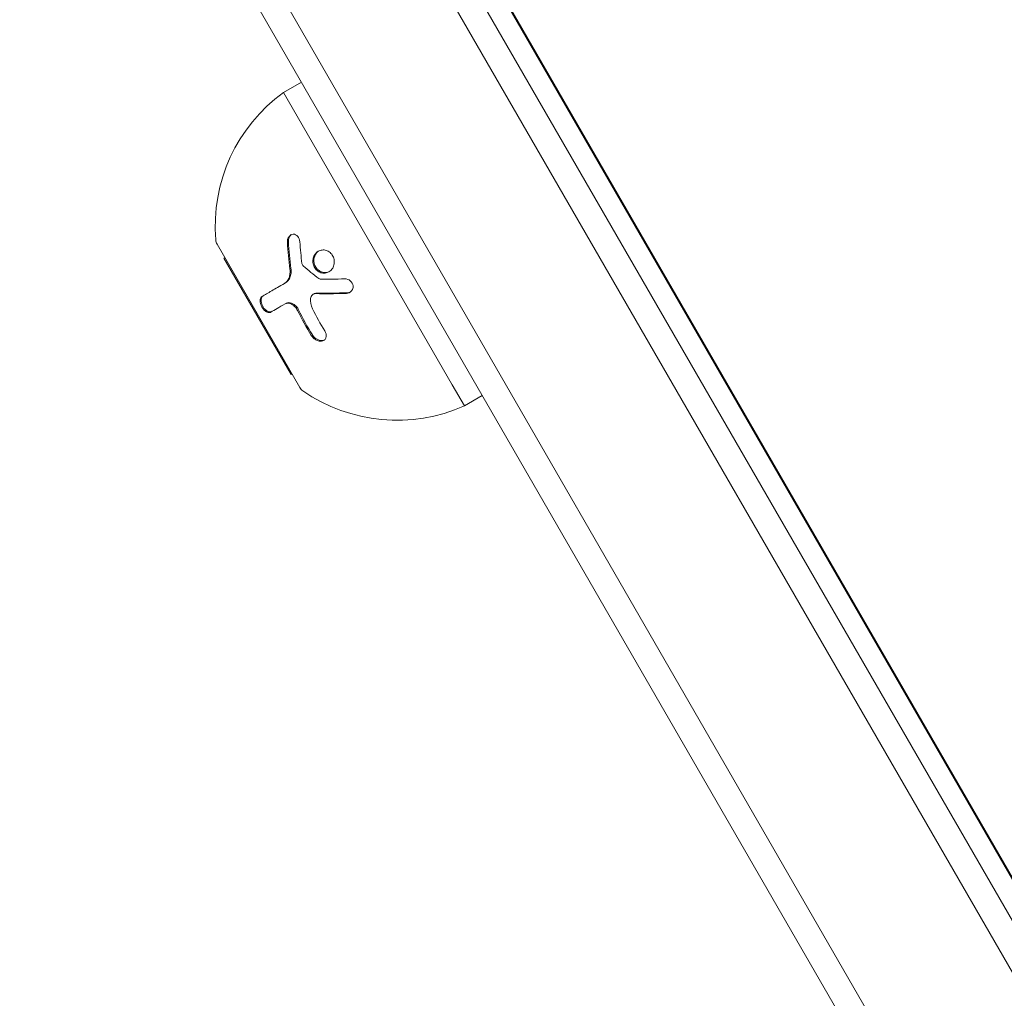
# Model space of a CAD drawing. Units: millimetres. Extents: x -6489 to 6162, y -5668 to 5858.
# Drawn here: x 1159 to 1254, y 1234 to 1329 of the extents above; entities that cross this region are included whole.
import ezdxf

# ---------------------------------------------------------------- set-up
doc = ezdxf.new("R2010")
doc.units = ezdxf.units.MM
doc.header["$LTSCALE"] = 20
doc.layers.add('2d', color=230, linetype='Continuous')

msp = doc.modelspace()

# ---------------------------------------------------------------- linework, layer by layer
at = {"layer": '2d', "lineweight": 0}
for p, q in [((1175.536, 1379.349), (1379.87, 1025.432)), ((1377.882, 1023.875), (1173.373, 1378.095)), ((1173.373, 1378.095), (1377.882, 1023.875)), ((1161.249, 1371.095), (1365.758, 1016.875)), ((1161.249, 1371.095), (1365.758, 1016.875)), ((1159.082, 1369.849), (1363.416, 1015.932)), ((1201.491, 1338.393), (1479.786, 856.373)), ((1204.032, 1334.155), (1477.339, 860.773)), ((1184.598, 1321.654), (1186.33, 1322.654)), ((1184.598, 1321.654), (1200.925, 1293.373)), ((1178.173, 1306.975), (1186.173, 1293.119)), ((1178.839, 1305.628), (1178.923, 1305.676)), ((1178.839, 1305.628), (1185.339, 1294.369)), ((1184.694, 1303.186), (1184.793, 1303.243)), ((1187.465, 1302.133), (1187.565, 1302.191)), ((1184.745, 1301.203), (1184.845, 1301.26)), ((1185.339, 1294.369), (1185.423, 1294.418)), ((1200.925, 1293.373), (1202.098, 1291.343)), ((1202.098, 1291.343), (1203.83, 1292.343))]:
    msp.add_line(p, q, dxfattribs=at)
for centre, radius, start, end in [((1193.989, 1308.7), 16, 125.94133, 184.68442), ((1179.039, 1307.475), 1, 184.68442, 210), ((1187.039, 1293.619), 1, 210, 235.31557), ((1195.575, 1305.953), 16, 235.31557, 294.05866)]:
    msp.add_arc(centre, radius, start, end, dxfattribs=at)
for points, knots in [([(1184.971, 1307.164), (1184.966, 1307.261), (1184.975, 1307.357), (1185.025, 1307.543), (1185.063, 1307.626), (1185.167, 1307.773), (1185.23, 1307.832), (1185.374, 1307.917), (1185.454, 1307.94), (1185.613, 1307.947), (1185.695, 1307.93), (1185.846, 1307.86), (1185.915, 1307.807), (1186.095, 1307.604), (1186.168, 1307.418), (1186.181, 1307.222)], [0, 0, 0, 0, 0.125, 0.125, 0.25, 0.25, 0.375, 0.375, 0.5, 0.5, 0.625, 0.625, 0.75, 0.75, 1, 1, 1, 1]), ([(1185.07, 1307.221), (1185.067, 1307.287), (1185.07, 1307.354), (1185.08, 1307.418), (1185.094, 1307.503), (1185.12, 1307.586), (1185.157, 1307.66), (1185.192, 1307.732), (1185.24, 1307.798), (1185.294, 1307.85), (1185.314, 1307.869), (1185.334, 1307.886), (1185.356, 1307.902)], [0, 0, 0, 0, 0.0850392, 0.0850392, 0.0850392, 0.1980538, 0.1980538, 0.1980538, 0.3083652, 0.3083652, 0.3083652, 0.3476119, 0.3476119, 0.3476119, 0.3476119]), ([(1187.849, 1304.435), (1187.739, 1304.53), (1187.648, 1304.646), (1187.51, 1304.91), (1187.466, 1305.053), (1187.43, 1305.346), (1187.44, 1305.495), (1187.509, 1305.771), (1187.57, 1305.903), (1187.732, 1306.126), (1187.835, 1306.22), (1188.068, 1306.359), (1188.197, 1306.402), (1188.469, 1306.433), (1188.605, 1306.42), (1188.874, 1306.334), (1188.998, 1306.264), (1189.109, 1306.168)], [0.5, 0.5, 0.5, 0.5, 0.5625, 0.5625, 0.625, 0.625, 0.6875, 0.6875, 0.75, 0.75, 0.8125, 0.8125, 0.875, 0.875, 0.9375, 0.9375, 1, 1, 1, 1]), ([(1187.948, 1304.492), (1187.885, 1304.547), (1187.827, 1304.609), (1187.777, 1304.677), (1187.704, 1304.775), (1187.646, 1304.887), (1187.606, 1305.003), (1187.565, 1305.12), (1187.543, 1305.245), (1187.539, 1305.367), (1187.536, 1305.492), (1187.552, 1305.618), (1187.586, 1305.735), (1187.621, 1305.854), (1187.675, 1305.967), (1187.745, 1306.065), (1187.816, 1306.164), (1187.905, 1306.25), (1188.004, 1306.317), (1188.006, 1306.319), (1188.009, 1306.321), (1188.012, 1306.322)], [0.5, 0.5, 0.5, 0.5, 0.5361574, 0.5361574, 0.5361574, 0.5882368, 0.5882368, 0.5882368, 0.640757, 0.640757, 0.640757, 0.6941812, 0.6941812, 0.6941812, 0.7486442, 0.7486442, 0.7486442, 0.8038813, 0.8038813, 0.8038813, 0.8053707, 0.8053707, 0.8053707, 0.8053707]), ([(1189.109, 1306.168), (1189.218, 1306.074), (1189.31, 1305.957), (1189.446, 1305.694), (1189.49, 1305.551), (1189.524, 1305.256), (1189.514, 1305.11), (1189.443, 1304.829), (1189.383, 1304.7), (1189.137, 1304.361), (1188.889, 1304.214), (1188.486, 1304.169), (1188.348, 1304.183), (1188.083, 1304.269), (1187.959, 1304.339), (1187.849, 1304.435)], [0, 0, 0, 0, 0.0625, 0.0625, 0.125, 0.125, 0.1875, 0.1875, 0.25, 0.25, 0.375, 0.375, 0.4375, 0.4375, 0.5, 0.5, 0.5, 0.5]), ([(1184.694, 1303.186), (1184.79, 1303.242), (1184.879, 1303.319), (1184.991, 1303.459), (1185.025, 1303.509), (1185.086, 1303.62), (1185.114, 1303.679), (1185.182, 1303.863), (1185.214, 1304.001), (1185.24, 1304.283), (1185.237, 1304.432), (1185.217, 1304.58)], [0, 0, 0, 0, 0.25, 0.25, 0.375, 0.375, 0.5, 0.5, 0.75, 0.75, 1, 1, 1, 1]), ([(1184.793, 1303.243), (1184.861, 1303.283), (1184.925, 1303.332), (1184.983, 1303.39), (1185.076, 1303.485), (1185.156, 1303.605), (1185.214, 1303.742), (1185.271, 1303.876), (1185.309, 1304.029), (1185.325, 1304.188), (1185.34, 1304.333), (1185.337, 1304.486), (1185.316, 1304.638)], [0, 0, 0, 0, 0.1764, 0.1764, 0.1764, 0.463189, 0.463189, 0.463189, 0.74458, 0.74458, 0.74458, 1, 1, 1, 1]), ([(1189.034, 1304.333), (1188.933, 1304.284), (1188.822, 1304.252), (1188.71, 1304.24), (1188.594, 1304.229), (1188.473, 1304.239), (1188.358, 1304.271), (1188.245, 1304.302), (1188.134, 1304.354), (1188.035, 1304.424), (1188.005, 1304.445), (1187.976, 1304.468), (1187.948, 1304.492)], [0.3240731, 0.3240731, 0.3240731, 0.3240731, 0.3764799, 0.3764799, 0.3764799, 0.4307513, 0.4307513, 0.4307513, 0.4838695, 0.4838695, 0.4838695, 0.5, 0.5, 0.5, 0.5]), ([(1182.528, 1301.936), (1182.792, 1302.088), (1183.098, 1302.265), (1183.814, 1302.678), (1184.224, 1302.915), (1184.694, 1303.186)], [0, 0, 0, 0, 0.5, 0.5, 1, 1, 1, 1]), ([(1190.534, 1303.624), (1190.719, 1303.63), (1190.911, 1303.563), (1191.205, 1303.315), (1191.304, 1303.136), (1191.332, 1302.854), (1191.322, 1302.761), (1191.266, 1302.588), (1191.219, 1302.509), (1191.04, 1302.311), (1190.863, 1302.232), (1190.679, 1302.225)], [0, 0, 0, 0, 0.25, 0.25, 0.5, 0.5, 0.625, 0.625, 0.75, 0.75, 1, 1, 1, 1]), ([(1183.371, 1300.409), (1183.342, 1300.393), (1183.312, 1300.381), (1183.262, 1300.371), (1183.246, 1300.369), (1183.211, 1300.366), (1183.194, 1300.367), (1183.138, 1300.371), (1183.1, 1300.379), (1183.043, 1300.398), (1183.024, 1300.405), (1182.985, 1300.423), (1182.967, 1300.432), (1182.905, 1300.466), (1182.865, 1300.494), (1182.787, 1300.556), (1182.75, 1300.591), (1182.636, 1300.713), (1182.568, 1300.806), (1182.451, 1301.014), (1182.406, 1301.126), (1182.348, 1301.341), (1182.334, 1301.447), (1182.34, 1301.634), (1182.36, 1301.718), (1182.425, 1301.852), (1182.471, 1301.902), (1182.528, 1301.936)], [0, 0, 0, 0, 0.0625, 0.0625, 0.09375, 0.09375, 0.125, 0.125, 0.1875, 0.1875, 0.21875, 0.21875, 0.25, 0.25, 0.3125, 0.3125, 0.375, 0.375, 0.5, 0.5, 0.625, 0.625, 0.75, 0.75, 0.875, 0.875, 1, 1, 1, 1]), ([(1183.47, 1300.467), (1183.432, 1300.444), (1183.388, 1300.431), (1183.342, 1300.426), (1183.277, 1300.42), (1183.205, 1300.431), (1183.131, 1300.46), (1183.058, 1300.488), (1182.982, 1300.535), (1182.909, 1300.596), (1182.84, 1300.654), (1182.772, 1300.726), (1182.712, 1300.807), (1182.657, 1300.882), (1182.606, 1300.966), (1182.565, 1301.052), (1182.526, 1301.134), (1182.494, 1301.22), (1182.473, 1301.302), (1182.451, 1301.385), (1182.439, 1301.467), (1182.437, 1301.542), (1182.434, 1301.621), (1182.442, 1301.694), (1182.46, 1301.757), (1182.479, 1301.825), (1182.509, 1301.883), (1182.547, 1301.927), (1182.571, 1301.954), (1182.598, 1301.976), (1182.627, 1301.993)], [0, 0, 0, 0, 0.085233, 0.085233, 0.085233, 0.204736, 0.204736, 0.204736, 0.322221, 0.322221, 0.322221, 0.432274, 0.432274, 0.432274, 0.533582, 0.533582, 0.533582, 0.629606, 0.629606, 0.629606, 0.72568, 0.72568, 0.72568, 0.826405, 0.826405, 0.826405, 0.934445, 0.934445, 0.934445, 1, 1, 1, 1]), ([(1187.744, 1302.202), (1187.61, 1302.205), (1187.484, 1302.161), (1187.294, 1301.996), (1187.233, 1301.877), (1187.216, 1301.74)], [0, 0, 0, 0, 0.5, 0.5, 1, 1, 1, 1]), ([(1187.844, 1302.259), (1187.84, 1302.259), (1187.837, 1302.259), (1187.834, 1302.259), (1187.763, 1302.26), (1187.694, 1302.247), (1187.632, 1302.223), (1187.609, 1302.214), (1187.586, 1302.203), (1187.565, 1302.191)], [0, 0, 0, 0, 0.0121954, 0.0121954, 0.0121954, 0.2758049, 0.2758049, 0.2758049, 0.3748496, 0.3748496, 0.3748496, 0.3748496]), ([(1190.679, 1302.225), (1190.413, 1302.215), (1190.156, 1302.208), (1189.782, 1302.199), (1189.598, 1302.196), (1189.389, 1302.193), (1189.286, 1302.192), (1189.242, 1302.191), (1189.213, 1302.191), (1189.2, 1302.191), (1188.671, 1302.187), (1188.191, 1302.191), (1187.744, 1302.202)], [0, 0, 0, 0, 0.25, 0.25, 0.375, 0.4375, 0.46875, 0.484375, 0.484375, 0.5, 0.5, 1, 1, 1, 1]), ([(1191.049, 1302.347), (1191.042, 1302.344), (1191.036, 1302.341), (1191.03, 1302.338), (1190.956, 1302.307), (1190.876, 1302.288), (1190.794, 1302.283), (1190.789, 1302.283), (1190.784, 1302.282), (1190.778, 1302.282)], [0.8719651, 0.8719651, 0.8719651, 0.8719651, 0.8816324, 0.8816324, 0.8816324, 0.9927404, 0.9927404, 0.9927404, 1, 1, 1, 1]), ([(1185.952, 1300.578), (1185.921, 1300.641), (1185.885, 1300.703), (1185.802, 1300.821), (1185.757, 1300.876), (1185.608, 1301.032), (1185.498, 1301.116), (1185.267, 1301.234), (1185.15, 1301.266), (1184.931, 1301.275), (1184.83, 1301.252), (1184.745, 1301.203)], [0, 0, 0, 0, 0.125, 0.125, 0.25, 0.25, 0.5, 0.5, 0.75, 0.75, 1, 1, 1, 1]), ([(1186.052, 1300.635), (1186.004, 1300.732), (1185.943, 1300.826), (1185.874, 1300.91), (1185.805, 1300.994), (1185.725, 1301.07), (1185.642, 1301.132), (1185.559, 1301.194), (1185.47, 1301.243), (1185.383, 1301.276), (1185.295, 1301.309), (1185.206, 1301.327), (1185.123, 1301.329), (1185.039, 1301.33), (1184.959, 1301.314), (1184.889, 1301.283), (1184.874, 1301.276), (1184.859, 1301.268), (1184.845, 1301.26)], [0, 0, 0, 0, 0.190766, 0.190766, 0.190766, 0.38173, 0.38173, 0.38173, 0.571703, 0.571703, 0.571703, 0.763012, 0.763012, 0.763012, 0.95808, 0.95808, 0.95808, 1, 1, 1, 1]), ([(1188.59, 1298.591), (1188.707, 1298.4), (1188.756, 1298.188), (1188.714, 1297.966), (1188.701, 1297.925), (1188.665, 1297.845), (1188.643, 1297.81), (1188.588, 1297.745), (1188.556, 1297.716), (1188.485, 1297.668), (1188.447, 1297.648), (1188.315, 1297.602), (1188.22, 1297.592), (1188.012, 1297.614), (1187.906, 1297.645), (1187.7, 1297.743), (1187.6, 1297.81), (1187.427, 1297.967), (1187.351, 1298.058), (1187.291, 1298.154)], [0, 0, 0, 0, 0.25, 0.25, 0.3125, 0.3125, 0.375, 0.375, 0.4375, 0.4375, 0.5, 0.5, 0.625, 0.625, 0.75, 0.75, 0.875, 0.875, 1, 1, 1, 1]), ([(1188.537, 1297.704), (1188.482, 1297.68), (1188.42, 1297.665), (1188.355, 1297.659), (1188.276, 1297.652), (1188.19, 1297.659), (1188.104, 1297.679), (1188.018, 1297.7), (1187.931, 1297.734), (1187.849, 1297.779), (1187.765, 1297.824), (1187.685, 1297.881), (1187.613, 1297.946), (1187.539, 1298.013), (1187.472, 1298.089), (1187.418, 1298.169), (1187.409, 1298.183), (1187.399, 1298.197), (1187.391, 1298.212)], [0.482673, 0.482673, 0.482673, 0.482673, 0.5670712, 0.5670712, 0.5670712, 0.669905, 0.669905, 0.669905, 0.7717081, 0.7717081, 0.7717081, 0.8749133, 0.8749133, 0.8749133, 0.9813766, 0.9813766, 0.9813766, 1, 1, 1, 1])]:
    msp.add_open_spline(points, degree=3, knots=knots, dxfattribs=at)
for points in [[(1185.217, 1304.58), (1185.105, 1305.402), (1185.02, 1306.265), (1184.971, 1307.164)], [(1185.316, 1304.638), (1185.2, 1305.493), (1185.118, 1306.355), (1185.07, 1307.221)], [(1186.181, 1307.222), (1186.228, 1306.499), (1186.297, 1305.797), (1186.386, 1305.119)], [(1186.386, 1305.119), (1186.398, 1305.022), (1186.447, 1304.929), (1186.518, 1304.867)], [(1186.518, 1304.867), (1186.994, 1304.458), (1187.499, 1304.05), (1188.032, 1303.648)], [(1188.032, 1303.648), (1188.064, 1303.624), (1188.101, 1303.611), (1188.138, 1303.61)], [(1188.138, 1303.61), (1188.86, 1303.596), (1189.659, 1303.598), (1190.534, 1303.624)], [(1187.517, 1302.159), (1187.516, 1302.159), (1187.516, 1302.159), (1187.516, 1302.158)], [(1190.778, 1302.282), (1189.764, 1302.245), (1188.786, 1302.237), (1187.844, 1302.259)], [(1184.745, 1301.203), (1184.189, 1300.882), (1183.739, 1300.622), (1183.371, 1300.409)], [(1187.216, 1301.74), (1187.177, 1301.415), (1187.243, 1301.062), (1187.404, 1300.739)], [(1187.291, 1298.154), (1186.814, 1298.928), (1186.368, 1299.734), (1185.952, 1300.578)], [(1187.391, 1298.212), (1186.913, 1298.986), (1186.466, 1299.794), (1186.052, 1300.635)], [(1187.404, 1300.739), (1187.776, 1299.995), (1188.171, 1299.279), (1188.59, 1298.591)]]:
    msp.add_open_spline(points, degree=3, dxfattribs=at)

doc.saveas('drawing.dxf')
